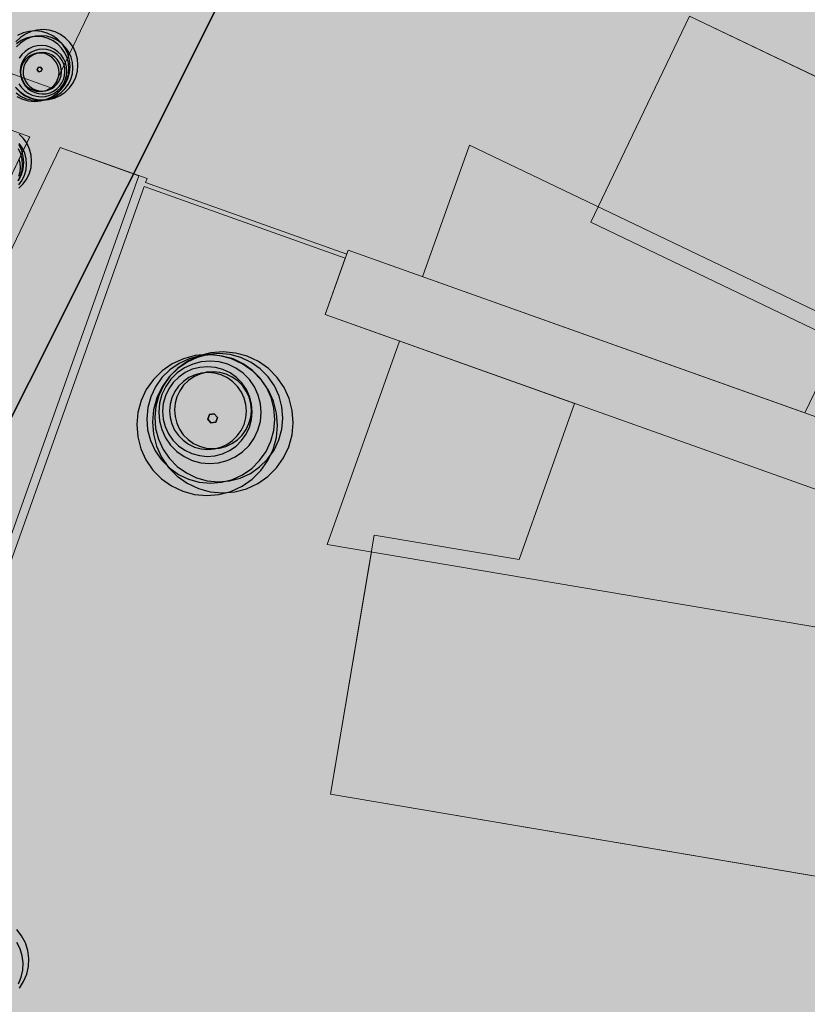
# Model space of a CAD drawing. Units: millimetres. Extents: x 1694674 to 1698329, y 4930842 to 4933174.
# Drawn here: x 1695813 to 1695849, y 4931945 to 4931992 of the extents above; entities that cross this region are included whole.
import ezdxf

# ---------------------------------------------------------------- set-up
doc = ezdxf.new("R2010")
doc.units = ezdxf.units.MM
doc.linetypes.add('CONTINUA', pattern=[0])
for name, color, linetype in [('AMBITI retini', 7, 'CONTINUA'), ('EDIFICI retini', 7, 'CONTINUA'), ('Particelle', 7, 'Continuous')]:
    doc.layers.add(name, color=color, linetype=linetype)
for name, color, linetype, lineweight in [('EDIFICI viste', 4, 'CONTINUA', 15), ('SISTEMAZIONI ESTERNE percorsi', 1, 'CONTINUA', 15), ('SISTEMAZIONI ESTERNE verde', 3, 'CONTINUA', 15)]:
    doc.layers.add(name, color=color, linetype=linetype, lineweight=lineweight)

msp = doc.modelspace()

# ---------------------------------------------------------------- hatches: boundary and pattern name
at = {"layer": 'AMBITI retini', "linetype": 'CONTINUA', "lineweight": 15, "true_color": 0x821eb4}
msp.add_hatch(color=204, dxfattribs=at).paths.add_polyline_path([(1695840.5, 4932029.5), (1695812.953, 4932041.479), (1695793.223, 4932050.058), (1695708.908, 4931874.079), (1695711.273, 4931873.199), (1695722.439, 4931869.309), (1695733.735, 4931865.824), (1695745.205, 4931862.976), (1695756.852, 4931860.967), (1695768.638, 4931860.112), (1695780.441, 4931860.672), (1695792.046, 4931862.879), (1695803.31, 4931866.457), (1695814.347, 4931870.699), (1695832.938, 4931878.089), (1695837.875, 4931882), (1695838.625, 4931882.5), (1695929.625, 4931955.5), (1695943.75, 4931984.5)])
at = {"layer": 'EDIFICI retini', "linetype": 'CONTINUA', "lineweight": 20}
for points in [[(1695839.641, 4931982.789), (1695853.865, 4931975.974), (1695858.142, 4931984.9), (1695843.917, 4931991.715)], [(1695869.466, 4931959.786), (1695873.212, 4931981.933), (1695859.124, 4931986.949), (1695853.865, 4931975.974), (1695833.609, 4931985.679), (1695831.413, 4931979.512), (1695860.523, 4931969.147), (1695859.449, 4931966.132), (1695830.34, 4931976.498), (1695826.95, 4931966.977)], [(1695859.449, 4931966.132), (1695860.523, 4931969.147), (1695827.928, 4931980.754), (1695826.854, 4931977.739)], [(1695869.466, 4931959.786), (1695829.018, 4931966.628), (1695827.101, 4931955.289), (1695872.358, 4931947.634), (1695874.409, 4931959.762), (1695869.6, 4931960.575)]]:
    msp.add_hatch(color=255, dxfattribs=at).paths.add_polyline_path(points)

# ---------------------------------------------------------------- linework, layer by layer
at = {"layer": 'EDIFICI viste', "linetype": 'CONTINUA', "lineweight": 20}
for points in [[(1695858.142, 4931984.9), (1695843.917, 4931991.715), (1695839.641, 4931982.789)], [(1695831.413, 4931979.512), (1695833.609, 4931985.679), (1695853.865, 4931975.974), (1695859.124, 4931986.949), (1695873.212, 4931981.933), (1695869.466, 4931959.786), (1695826.95, 4931966.977), (1695830.34, 4931976.498)], [(1695829.018, 4931966.628), (1695827.101, 4931955.289), (1695872.358, 4931947.634), (1695874.409, 4931959.762), (1695869.6, 4931960.575)]]:
    msp.add_lwpolyline(points, dxfattribs=at)
msp.add_lwpolyline([(1695826.854, 4931977.739), (1695827.928, 4931980.754), (1695860.523, 4931969.147), (1695859.449, 4931966.132), (1695826.854, 4931977.739)], close=True, dxfattribs=at)
at = {"layer": 'Particelle'}
for points in [[(1695601.875, 4931995.5), (1695694.375, 4931951.5), (1695716, 4931941), (1695780.875, 4931910.5), (1695840.5, 4932029.5), (1695655.375, 4932110), (1695601.875, 4931995.5)], [(1695780.875, 4931910.5), (1695838.625, 4931882.5), (1695929.625, 4931955.5), (1695943.75, 4931984.5), (1695840.5, 4932029.5), (1695780.875, 4931910.5)]]:
    msp.add_lwpolyline(points, close=True, dxfattribs=at)
at = {"layer": 'SISTEMAZIONI ESTERNE percorsi', "linetype": 'CONTINUA', "lineweight": 15}
for p, q in [((1695814.101, 4931988.331), (1695820.652, 4932002.004)), ((1695820.652, 4932002.004), (1695814.101, 4931988.331)), ((1695839.294, 4931982.065), (1695843.917, 4931991.715)), ((1695843.917, 4931991.715), (1695864.968, 4931981.629)), ((1695807.47, 4931990.692), (1695814.101, 4931988.331)), ((1695814.101, 4931988.331), (1695807.47, 4931990.692)), ((1695813.015, 4931986.064), (1695806.384, 4931988.425)), ((1695806.384, 4931988.425), (1695813.015, 4931986.064)), ((1695811.372, 4931982.636), (1695813.015, 4931986.064)), ((1695812.992, 4931986.016), (1695811.372, 4931982.636)), ((1695813.015, 4931986.064), (1695812.992, 4931986.016)), ((1695814.436, 4931985.558), (1695786.476, 4931927.201)), ((1695786.476, 4931927.201), (1695814.436, 4931985.558)), ((1695818.13, 4931984.242), (1695814.436, 4931985.558)), ((1695814.436, 4931985.558), (1695818.507, 4931984.108)), ((1695801.261, 4931936.867), (1695818.13, 4931984.242)), ((1695818.507, 4931984.108), (1695818.44, 4931983.92)), ((1695818.44, 4931983.92), (1695827.861, 4931980.565)), ((1695818.373, 4931983.731), (1695801.772, 4931937.11)), ((1695827.794, 4931980.377), (1695818.373, 4931983.731)), ((1695850.928, 4931976.491), (1695839.294, 4931982.065)), ((1695827.861, 4931980.565), (1695827.928, 4931980.754)), ((1695827.928, 4931980.754), (1695849.32, 4931973.136)), ((1695826.854, 4931977.739), (1695827.794, 4931980.377)), ((1695838.536, 4931973.579), (1695826.854, 4931977.739)), ((1695849.32, 4931973.136), (1695850.928, 4931976.491)), ((1695835.933, 4931966.269), (1695838.536, 4931973.579)), ((1695827.1, 4931955.289), (1695829.152, 4931967.416)), ((1695829.152, 4931967.416), (1695835.933, 4931966.269)), ((1695872.358, 4931947.634), (1695827.1, 4931955.289)), ((1695827.1, 4931955.289), (1695827.1, 4931955.289))]:
    msp.add_line(p, q, dxfattribs=at)
at = {"layer": 'SISTEMAZIONI ESTERNE verde', "linetype": 'CONTINUA', "lineweight": -3}
for points in [[(1695812.347, 4931988.387), (1695812.549, 4931988.182), (1695812.783, 4931988.015), (1695813.042, 4931987.89), (1695813.319, 4931987.813), (1695813.605, 4931987.785), (1695813.892, 4931987.807), (1695814.171, 4931987.879), (1695814.432, 4931987.998), (1695814.67, 4931988.16), (1695814.875, 4931988.361), (1695815.043, 4931988.595), (1695815.167, 4931988.855), (1695815.244, 4931989.132), (1695815.272, 4931989.418), (1695815.25, 4931989.705), (1695815.178, 4931989.983), (1695815.06, 4931990.245), (1695814.897, 4931990.482), (1695814.696, 4931990.688), (1695814.462, 4931990.855), (1695814.202, 4931990.98), (1695813.925, 4931991.057), (1695813.639, 4931991.085), (1695813.352, 4931991.063), (1695813.074, 4931990.991), (1695812.812, 4931990.872), (1695812.575, 4931990.71), (1695812.369, 4931990.508)], [(1695812.374, 4931988.125), (1695812.587, 4931987.973), (1695812.823, 4931987.86), (1695813.075, 4931987.79), (1695813.335, 4931987.764), (1695813.595, 4931987.784), (1695813.849, 4931987.849), (1695814.087, 4931987.957), (1695814.302, 4931988.105), (1695814.489, 4931988.288), (1695814.641, 4931988.501), (1695814.754, 4931988.737), (1695814.825, 4931988.988), (1695814.85, 4931989.249), (1695814.83, 4931989.509), (1695814.765, 4931989.763), (1695814.657, 4931990.001), (1695814.509, 4931990.216), (1695814.326, 4931990.403), (1695814.113, 4931990.555), (1695813.878, 4931990.668), (1695813.626, 4931990.739), (1695813.366, 4931990.764), (1695813.105, 4931990.744), (1695812.852, 4931990.679), (1695812.614, 4931990.571), (1695812.398, 4931990.423)], [(1695812.377, 4931988.343), (1695812.56, 4931988.156), (1695812.773, 4931988.004), (1695813.009, 4931987.891), (1695813.26, 4931987.82), (1695813.521, 4931987.795), (1695813.781, 4931987.815), (1695814.035, 4931987.88), (1695814.273, 4931987.988), (1695814.488, 4931988.136), (1695814.675, 4931988.319), (1695814.827, 4931988.532), (1695814.94, 4931988.767), (1695815.011, 4931989.019), (1695815.036, 4931989.279), (1695815.016, 4931989.54), (1695814.951, 4931989.793), (1695814.843, 4931990.031), (1695814.695, 4931990.247), (1695814.512, 4931990.434), (1695814.299, 4931990.586), (1695814.064, 4931990.699), (1695813.812, 4931990.769), (1695813.552, 4931990.795), (1695813.291, 4931990.775), (1695813.038, 4931990.71), (1695812.8, 4931990.602), (1695812.584, 4931990.454), (1695812.397, 4931990.271)], [(1695812.415, 4931987.954), (1695812.674, 4931987.829), (1695812.951, 4931987.752), (1695813.238, 4931987.724), (1695813.524, 4931987.746), (1695813.803, 4931987.818), (1695814.065, 4931987.937), (1695814.302, 4931988.099), (1695814.508, 4931988.3), (1695814.675, 4931988.534), (1695814.799, 4931988.794), (1695814.877, 4931989.071), (1695814.905, 4931989.357), (1695814.882, 4931989.644), (1695814.811, 4931989.922), (1695814.692, 4931990.184), (1695814.529, 4931990.422), (1695814.328, 4931990.627), (1695814.094, 4931990.794), (1695813.835, 4931990.919), (1695813.558, 4931990.996), (1695813.272, 4931991.024), (1695812.985, 4931991.002), (1695812.706, 4931990.93), (1695812.444, 4931990.811)], [(1695812.51, 4931988.549), (1695812.628, 4931988.376), (1695812.775, 4931988.227), (1695812.945, 4931988.105), (1695813.133, 4931988.015), (1695813.335, 4931987.959), (1695813.543, 4931987.938), (1695813.751, 4931987.954), (1695813.954, 4931988.007), (1695814.145, 4931988.093), (1695814.317, 4931988.211), (1695814.467, 4931988.358), (1695814.588, 4931988.528), (1695814.679, 4931988.716), (1695814.735, 4931988.918), (1695814.755, 4931989.126), (1695814.739, 4931989.335), (1695814.687, 4931989.537), (1695814.601, 4931989.728), (1695814.482, 4931989.9), (1695814.336, 4931990.05), (1695814.166, 4931990.171), (1695813.977, 4931990.262), (1695813.776, 4931990.318), (1695813.568, 4931990.338), (1695813.359, 4931990.322), (1695813.156, 4931990.27), (1695812.966, 4931990.184), (1695812.793, 4931990.065), (1695812.644, 4931989.919), (1695812.522, 4931989.749)], [(1695812.5, 4931983.659), (1695812.706, 4931983.86), (1695812.873, 4931984.094), (1695812.997, 4931984.354), (1695813.075, 4931984.631), (1695813.103, 4931984.917), (1695813.081, 4931985.204), (1695813.009, 4931985.482), (1695812.89, 4931985.744), (1695812.728, 4931985.981), (1695812.526, 4931986.187)], [(1695812.506, 4931983.818), (1695812.658, 4931984.031), (1695812.771, 4931984.266), (1695812.841, 4931984.518), (1695812.867, 4931984.778), (1695812.847, 4931985.039), (1695812.782, 4931985.292), (1695812.673, 4931985.53), (1695812.526, 4931985.746)], [(1695812.506, 4931984.033), (1695812.63, 4931984.293), (1695812.707, 4931984.57), (1695812.735, 4931984.856), (1695812.713, 4931985.143), (1695812.642, 4931985.421), (1695812.523, 4931985.683)], [(1695812.472, 4931984), (1695812.585, 4931984.236), (1695812.655, 4931984.487), (1695812.681, 4931984.748), (1695812.661, 4931985.008), (1695812.596, 4931985.262), (1695812.487, 4931985.5)], [(1695812.509, 4931984.215), (1695812.565, 4931984.417), (1695812.586, 4931984.625), (1695812.57, 4931984.834), (1695812.518, 4931985.036)], [(1695812.528, 4931946.191), (1695812.729, 4931946.507), (1695812.872, 4931946.852), (1695812.953, 4931947.217), (1695812.969, 4931947.591), (1695812.92, 4931947.961), (1695812.808, 4931948.318), (1695812.635, 4931948.65), (1695812.408, 4931948.946)], [(1695812.488, 4931946.394), (1695812.618, 4931946.708), (1695812.692, 4931947.04), (1695812.707, 4931947.38), (1695812.662, 4931947.717), (1695812.56, 4931948.041), (1695812.403, 4931948.342)]]:
    msp.add_lwpolyline(points, dxfattribs=at)
for points in [[(1695814.651, 4931989.291), (1695814.605, 4931989.468), (1695814.53, 4931989.635), (1695814.426, 4931989.786), (1695814.298, 4931989.916), (1695814.149, 4931990.023), (1695813.984, 4931990.102), (1695813.808, 4931990.151), (1695813.626, 4931990.169), (1695813.443, 4931990.155), (1695813.266, 4931990.109), (1695813.099, 4931990.034), (1695812.948, 4931989.93), (1695812.818, 4931989.802), (1695812.711, 4931989.653), (1695812.632, 4931989.488), (1695812.583, 4931989.312), (1695812.565, 4931989.13), (1695812.579, 4931988.947), (1695812.625, 4931988.77), (1695812.7, 4931988.603), (1695812.804, 4931988.452), (1695812.932, 4931988.322), (1695813.081, 4931988.215), (1695813.246, 4931988.136), (1695813.422, 4931988.087), (1695813.604, 4931988.069), (1695813.787, 4931988.083), (1695813.964, 4931988.129), (1695814.131, 4931988.204), (1695814.282, 4931988.308), (1695814.412, 4931988.436), (1695814.519, 4931988.585), (1695814.598, 4931988.75), (1695814.647, 4931988.926), (1695814.665, 4931989.108)], [(1695814.374, 4931989.235), (1695814.335, 4931989.387), (1695814.27, 4931989.53), (1695814.181, 4931989.659), (1695814.071, 4931989.771), (1695813.944, 4931989.863), (1695813.802, 4931989.93), (1695813.651, 4931989.973), (1695813.495, 4931989.988), (1695813.339, 4931989.976), (1695813.187, 4931989.937), (1695813.044, 4931989.872), (1695812.915, 4931989.783), (1695812.802, 4931989.674), (1695812.711, 4931989.546), (1695812.643, 4931989.404), (1695812.601, 4931989.253), (1695812.586, 4931989.097), (1695812.598, 4931988.941), (1695812.637, 4931988.789), (1695812.702, 4931988.646), (1695812.791, 4931988.517), (1695812.9, 4931988.404), (1695813.028, 4931988.313), (1695813.169, 4931988.245), (1695813.321, 4931988.203), (1695813.477, 4931988.188), (1695813.633, 4931988.2), (1695813.785, 4931988.239), (1695813.928, 4931988.304), (1695814.057, 4931988.393), (1695814.169, 4931988.502), (1695814.261, 4931988.63), (1695814.328, 4931988.771), (1695814.371, 4931988.923), (1695814.386, 4931989.079)], [(1695814.489, 4931989.254), (1695814.45, 4931989.406), (1695814.386, 4931989.549), (1695814.297, 4931989.678), (1695814.187, 4931989.791), (1695814.06, 4931989.882), (1695813.918, 4931989.95), (1695813.767, 4931989.992), (1695813.611, 4931990.007), (1695813.454, 4931989.995), (1695813.303, 4931989.956), (1695813.16, 4931989.891), (1695813.03, 4931989.802), (1695812.918, 4931989.693), (1695812.827, 4931989.565), (1695812.759, 4931989.424), (1695812.717, 4931989.272), (1695812.702, 4931989.116), (1695812.714, 4931988.96), (1695812.753, 4931988.808), (1695812.818, 4931988.665), (1695812.906, 4931988.536), (1695813.016, 4931988.424), (1695813.144, 4931988.332), (1695813.285, 4931988.265), (1695813.436, 4931988.222), (1695813.592, 4931988.207), (1695813.749, 4931988.219), (1695813.901, 4931988.258), (1695814.044, 4931988.323), (1695814.173, 4931988.412), (1695814.285, 4931988.522), (1695814.376, 4931988.649), (1695814.444, 4931988.791), (1695814.486, 4931988.942), (1695814.502, 4931989.098)], [(1695813.594, 4931989.238), (1695813.52, 4931989.328), (1695813.406, 4931989.309), (1695813.366, 4931989.201), (1695813.439, 4931989.111), (1695813.553, 4931989.13)], [(1695813.52, 4931989.328), (1695813.594, 4931989.238), (1695813.553, 4931989.13), (1695813.439, 4931989.111), (1695813.366, 4931989.201), (1695813.406, 4931989.309)], [(1695813.366, 4931989.201), (1695813.406, 4931989.309), (1695813.406, 4931989.309), (1695813.366, 4931989.201)], [(1695813.439, 4931989.111), (1695813.366, 4931989.201), (1695813.366, 4931989.201), (1695813.439, 4931989.111)], [(1695813.406, 4931989.309), (1695813.52, 4931989.328), (1695813.52, 4931989.328), (1695813.406, 4931989.309)], [(1695813.553, 4931989.13), (1695813.439, 4931989.111), (1695813.439, 4931989.111), (1695813.553, 4931989.13)], [(1695813.52, 4931989.328), (1695813.594, 4931989.238), (1695813.594, 4931989.238), (1695813.52, 4931989.328)], [(1695813.594, 4931989.238), (1695813.553, 4931989.13), (1695813.553, 4931989.13), (1695813.594, 4931989.238)], [(1695818.805, 4931972.137), (1695818.951, 4931971.581), (1695819.191, 4931971.058), (1695819.518, 4931970.585), (1695819.923, 4931970.176), (1695820.392, 4931969.844), (1695820.912, 4931969.598), (1695821.467, 4931969.446), (1695822.04, 4931969.392), (1695822.613, 4931969.439), (1695823.169, 4931969.585), (1695823.692, 4931969.825), (1695824.165, 4931970.153), (1695824.574, 4931970.557), (1695824.907, 4931971.026), (1695825.153, 4931971.546), (1695825.305, 4931972.101), (1695825.358, 4931972.674), (1695825.311, 4931973.247), (1695825.165, 4931973.804), (1695824.925, 4931974.326), (1695824.598, 4931974.799), (1695824.193, 4931975.208), (1695823.724, 4931975.541), (1695823.204, 4931975.787), (1695822.649, 4931975.939), (1695822.076, 4931975.992), (1695821.503, 4931975.945), (1695820.947, 4931975.8), (1695820.424, 4931975.559), (1695819.951, 4931975.232), (1695819.542, 4931974.828), (1695819.209, 4931974.358), (1695818.963, 4931973.838), (1695818.811, 4931973.284), (1695818.758, 4931972.711)], [(1695818.071, 4931972.012), (1695818.216, 4931971.456), (1695818.457, 4931970.933), (1695818.784, 4931970.46), (1695819.188, 4931970.051), (1695819.658, 4931969.718), (1695820.178, 4931969.472), (1695820.732, 4931969.32), (1695821.305, 4931969.267), (1695821.878, 4931969.314), (1695822.435, 4931969.46), (1695822.958, 4931969.7), (1695823.431, 4931970.027), (1695823.84, 4931970.432), (1695824.172, 4931970.901), (1695824.418, 4931971.421), (1695824.57, 4931971.976), (1695824.623, 4931972.549), (1695824.577, 4931973.122), (1695824.431, 4931973.678), (1695824.191, 4931974.201), (1695823.863, 4931974.674), (1695823.459, 4931975.083), (1695822.989, 4931975.416), (1695822.469, 4931975.662), (1695821.915, 4931975.814), (1695821.342, 4931975.867), (1695820.769, 4931975.82), (1695820.212, 4931975.674), (1695819.689, 4931975.434), (1695819.216, 4931975.107), (1695818.807, 4931974.702), (1695818.475, 4931974.233), (1695818.229, 4931973.713), (1695818.077, 4931973.158), (1695818.024, 4931972.585)], [(1695818.537, 4931972.344), (1695818.67, 4931971.838), (1695818.888, 4931971.362), (1695819.185, 4931970.932), (1695819.553, 4931970.561), (1695819.98, 4931970.258), (1695820.453, 4931970.035), (1695820.957, 4931969.897), (1695821.478, 4931969.848), (1695821.999, 4931969.891), (1695822.505, 4931970.023), (1695822.98, 4931970.242), (1695823.41, 4931970.539), (1695823.782, 4931970.907), (1695824.084, 4931971.334), (1695824.308, 4931971.806), (1695824.446, 4931972.311), (1695824.494, 4931972.831), (1695824.452, 4931973.352), (1695824.319, 4931973.858), (1695824.101, 4931974.333), (1695823.803, 4931974.764), (1695823.435, 4931975.135), (1695823.009, 4931975.438), (1695822.536, 4931975.661), (1695822.032, 4931975.799), (1695821.511, 4931975.848), (1695820.99, 4931975.805), (1695820.484, 4931975.673), (1695820.009, 4931975.454), (1695819.579, 4931975.157), (1695819.207, 4931974.789), (1695818.905, 4931974.362), (1695818.681, 4931973.89), (1695818.543, 4931973.385), (1695818.494, 4931972.865)], [(1695818.909, 4931972.407), (1695819.041, 4931971.901), (1695819.26, 4931971.426), (1695819.557, 4931970.996), (1695819.925, 4931970.624), (1695820.352, 4931970.322), (1695820.824, 4931970.098), (1695821.329, 4931969.96), (1695821.849, 4931969.911), (1695822.37, 4931969.954), (1695822.876, 4931970.087), (1695823.351, 4931970.305), (1695823.782, 4931970.603), (1695824.153, 4931970.97), (1695824.456, 4931971.397), (1695824.679, 4931971.87), (1695824.817, 4931972.374), (1695824.866, 4931972.895), (1695824.823, 4931973.416), (1695824.691, 4931973.922), (1695824.472, 4931974.397), (1695824.175, 4931974.827), (1695823.807, 4931975.199), (1695823.38, 4931975.501), (1695822.908, 4931975.725), (1695822.403, 4931975.863), (1695821.883, 4931975.911), (1695821.362, 4931975.869), (1695820.856, 4931975.736), (1695820.381, 4931975.518), (1695819.95, 4931975.22), (1695819.579, 4931974.853), (1695819.276, 4931974.426), (1695819.053, 4931973.953), (1695818.915, 4931973.449), (1695818.866, 4931972.928)], [(1695819.089, 4931972.757), (1695819.195, 4931972.353), (1695819.369, 4931971.973), (1695819.607, 4931971.629), (1695819.902, 4931971.331), (1695820.243, 4931971.089), (1695820.621, 4931970.91), (1695821.025, 4931970.8), (1695821.441, 4931970.761), (1695821.858, 4931970.795), (1695822.263, 4931970.901), (1695822.643, 4931971.076), (1695822.987, 4931971.314), (1695823.284, 4931971.608), (1695823.526, 4931971.949), (1695823.705, 4931972.328), (1695823.816, 4931972.731), (1695823.855, 4931973.148), (1695823.82, 4931973.565), (1695823.714, 4931973.969), (1695823.54, 4931974.349), (1695823.302, 4931974.693), (1695823.007, 4931974.991), (1695822.666, 4931975.233), (1695822.288, 4931975.412), (1695821.884, 4931975.522), (1695821.468, 4931975.561), (1695821.051, 4931975.527), (1695820.646, 4931975.421), (1695820.266, 4931975.246), (1695819.922, 4931975.008), (1695819.625, 4931974.714), (1695819.383, 4931974.373), (1695819.204, 4931973.994), (1695819.093, 4931973.591), (1695819.055, 4931973.174)], [(1695819.265, 4931972.846), (1695819.358, 4931972.492), (1695819.51, 4931972.159), (1695819.719, 4931971.858), (1695819.976, 4931971.598), (1695820.275, 4931971.386), (1695820.606, 4931971.229), (1695820.959, 4931971.133), (1695821.323, 4931971.099), (1695821.688, 4931971.129), (1695822.042, 4931971.221), (1695822.375, 4931971.374), (1695822.676, 4931971.583), (1695822.936, 4931971.84), (1695823.148, 4931972.139), (1695823.304, 4931972.47), (1695823.401, 4931972.823), (1695823.435, 4931973.187), (1695823.405, 4931973.552), (1695823.312, 4931973.906), (1695823.159, 4931974.239), (1695822.951, 4931974.54), (1695822.694, 4931974.8), (1695822.395, 4931975.012), (1695822.064, 4931975.168), (1695821.711, 4931975.265), (1695821.347, 4931975.299), (1695820.982, 4931975.269), (1695820.628, 4931975.176), (1695820.295, 4931975.023), (1695819.994, 4931974.815), (1695819.734, 4931974.558), (1695819.522, 4931974.259), (1695819.366, 4931973.928), (1695819.269, 4931973.575), (1695819.235, 4931973.211)], [(1695819.818, 4931972.96), (1695819.898, 4931972.656), (1695820.029, 4931972.371), (1695820.207, 4931972.113), (1695820.428, 4931971.89), (1695820.684, 4931971.709), (1695820.968, 4931971.574), (1695821.27, 4931971.491), (1695821.583, 4931971.462), (1695821.895, 4931971.488), (1695822.199, 4931971.568), (1695822.484, 4931971.699), (1695822.742, 4931971.877), (1695822.965, 4931972.098), (1695823.147, 4931972.354), (1695823.281, 4931972.637), (1695823.364, 4931972.94), (1695823.393, 4931973.252), (1695823.367, 4931973.565), (1695823.288, 4931973.869), (1695823.157, 4931974.154), (1695822.978, 4931974.412), (1695822.757, 4931974.635), (1695822.501, 4931974.816), (1695822.218, 4931974.95), (1695821.915, 4931975.033), (1695821.603, 4931975.062), (1695821.29, 4931975.037), (1695820.987, 4931974.957), (1695820.702, 4931974.826), (1695820.443, 4931974.648), (1695820.22, 4931974.427), (1695820.039, 4931974.171), (1695819.905, 4931973.887), (1695819.822, 4931973.585), (1695819.793, 4931973.272)], [(1695819.587, 4931972.92), (1695819.667, 4931972.617), (1695819.798, 4931972.332), (1695819.976, 4931972.074), (1695820.197, 4931971.851), (1695820.453, 4931971.669), (1695820.737, 4931971.535), (1695821.039, 4931971.452), (1695821.352, 4931971.423), (1695821.664, 4931971.449), (1695821.968, 4931971.528), (1695822.253, 4931971.659), (1695822.511, 4931971.838), (1695822.734, 4931972.058), (1695822.915, 4931972.314), (1695823.05, 4931972.598), (1695823.133, 4931972.9), (1695823.162, 4931973.213), (1695823.136, 4931973.526), (1695823.056, 4931973.829), (1695822.925, 4931974.114), (1695822.747, 4931974.372), (1695822.526, 4931974.595), (1695822.27, 4931974.777), (1695821.987, 4931974.911), (1695821.684, 4931974.994), (1695821.372, 4931975.023), (1695821.059, 4931974.997), (1695820.755, 4931974.918), (1695820.47, 4931974.787), (1695820.212, 4931974.608), (1695819.989, 4931974.388), (1695819.808, 4931974.132), (1695819.674, 4931973.848), (1695819.591, 4931973.545), (1695819.562, 4931973.233)], [(1695821.348, 4931972.843), (1695821.496, 4931972.665), (1695821.723, 4931972.704), (1695821.804, 4931972.921), (1695821.656, 4931973.098), (1695821.428, 4931973.059)], [(1695821.496, 4931972.665), (1695821.348, 4931972.843), (1695821.428, 4931973.059), (1695821.656, 4931973.098), (1695821.804, 4931972.921), (1695821.723, 4931972.704)], [(1695821.348, 4931972.843), (1695821.428, 4931973.059), (1695821.428, 4931973.059), (1695821.348, 4931972.843)], [(1695821.496, 4931972.665), (1695821.348, 4931972.843), (1695821.348, 4931972.843), (1695821.496, 4931972.665)], [(1695821.428, 4931973.059), (1695821.656, 4931973.098), (1695821.656, 4931973.098), (1695821.428, 4931973.059)], [(1695821.656, 4931973.098), (1695821.804, 4931972.921), (1695821.804, 4931972.921), (1695821.656, 4931973.098)], [(1695821.804, 4931972.921), (1695821.723, 4931972.704), (1695821.723, 4931972.704), (1695821.804, 4931972.921)], [(1695821.723, 4931972.704), (1695821.496, 4931972.665), (1695821.496, 4931972.665), (1695821.723, 4931972.704)]]:
    msp.add_lwpolyline(points, close=True, dxfattribs=at)

doc.saveas('drawing.dxf')
